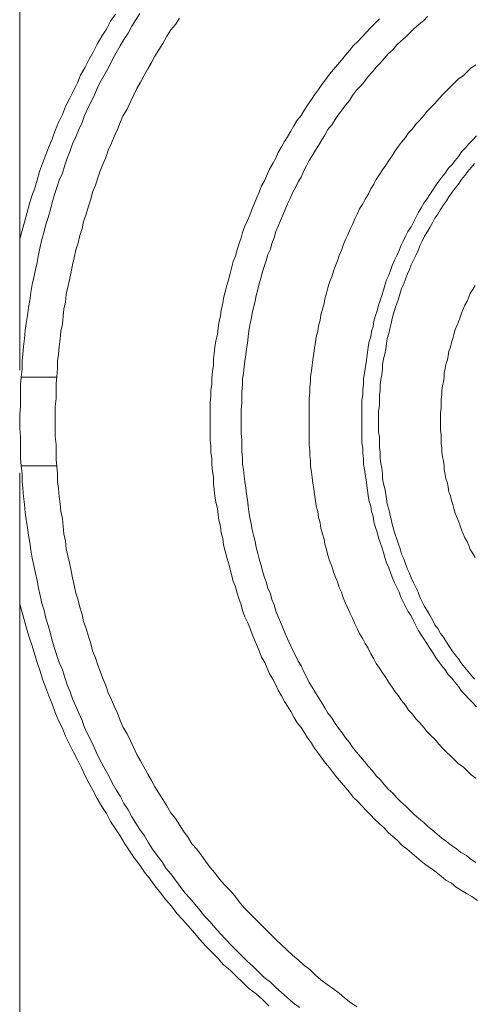
# Model space of a CAD drawing. Units: inches. Extents: x 149.1 to 232.2, y -281.8 to -222.7.
# Drawn here: x 157 to 158.9, y -253.1 to -248.9 of the extents above; entities that cross this region are included whole.
import ezdxf

# ---------------------------------------------------------------- set-up
doc = ezdxf.new("R2010")
doc.units = ezdxf.units.IN
doc.header["$MEASUREMENT"] = 0
doc.layers.add('图层 1', color=7, linetype='Continuous')

msp = doc.modelspace()

# ---------------------------------------------------------------- linework, layer by layer
at = {"layer": '图层 1', "lineweight": 9}
for points in [[(156.9889, -244.9987), (156.9889, -249.8724)], [(157.3961, -248.9164), (157.3754, -248.9467), (157.3589, -248.9805), (157.3385, -249.0108), (157.3182, -249.0442), (157.3017, -249.078), (157.2848, -249.1083), (157.2679, -249.1421), (157.2479, -249.1755), (157.2342, -249.2093), (157.2176, -249.243), (157.2007, -249.2764), (157.1839, -249.3102), (157.1704, -249.344), (157.1535, -249.3777), (157.1401, -249.4115), (157.1267, -249.4483), (157.1132, -249.4818), (157.0998, -249.5155), (157.0864, -249.5527), (157.0729, -249.5861), (157.0626, -249.6234), (157.0529, -249.6568), (157.0392, -249.694), (157.0292, -249.7277), (157.0192, -249.7646), (157.0088, -249.8018), (156.9889, -249.8724)], [(157.5001, -248.9133), (157.4836, -248.9402), (157.4664, -248.9671), (157.4498, -248.9974), (157.4326, -249.0242), (157.4161, -249.0511), (157.3992, -249.0814), (157.3823, -249.1118), (157.3692, -249.1386), (157.352, -249.1689), (157.3354, -249.1993), (157.3217, -249.2261), (157.3086, -249.2564), (157.2948, -249.2868), (157.2783, -249.3171), (157.2645, -249.3474), (157.2548, -249.3777), (157.241, -249.4077), (157.2276, -249.4383), (157.2142, -249.4687), (157.2038, -249.4986), (157.1907, -249.529), (157.1804, -249.5596), (157.1704, -249.593), (157.157, -249.6234), (157.1467, -249.6537), (157.137, -249.684), (157.1267, -249.7177), (157.1198, -249.7477), (157.1101, -249.7815), (157.0998, -249.8118), (157.0929, -249.8421), (157.0829, -249.8759), (157.0764, -249.9062), (157.0695, -249.94), (157.0626, -249.9734), (157.056, -250.0037), (157.0495, -250.0371), (157.0426, -250.0678), (157.0357, -250.1012), (157.0323, -250.1349), (157.0257, -250.1653), (157.0226, -250.199), (157.0157, -250.2324), (157.0123, -250.2628), (157.0088, -250.2965), (157.0054, -250.3303), (157.002, -250.3637), (156.9989, -250.394), (156.9989, -250.4278), (156.9958, -250.4615)], [(158.7249, -248.9268), (158.708, -248.9433), (158.688, -248.9602), (158.6677, -248.9771), (158.6508, -248.9939), (158.6308, -249.0143), (158.6105, -249.0311), (158.5936, -249.0477), (158.5767, -249.068), (158.5564, -249.0849), (158.5398, -249.1052), (158.523, -249.1252), (158.5061, -249.1421), (158.4896, -249.1624), (158.4723, -249.1824), (158.4558, -249.2027), (158.4389, -249.2227), (158.422, -249.2396), (158.4055, -249.2633), (158.3917, -249.2833), (158.3748, -249.3036), (158.3614, -249.3236), (158.3449, -249.344), (158.3311, -249.3643), (158.3176, -249.3877), (158.3008, -249.4077), (158.2877, -249.4315), (158.2739, -249.4518), (158.2608, -249.4752), (158.247, -249.4955), (158.2336, -249.519), (158.2201, -249.5393), (158.2098, -249.5627), (158.1967, -249.5861), (158.1864, -249.6099), (158.1733, -249.6299), (158.163, -249.6537), (158.1495, -249.6771), (158.1395, -249.7009), (158.1292, -249.7243), (158.1192, -249.7477), (158.1092, -249.7715), (158.0989, -249.7949), (158.0892, -249.8187), (158.0789, -249.8421), (158.072, -249.869), (158.062, -249.8924), (158.0555, -249.9162), (158.0451, -249.94), (158.0382, -249.9665), (158.0286, -249.9903), (158.0217, -250.0137), (158.0148, -250.0406), (158.0079, -250.0643), (158.0017, -250.0877), (157.9948, -250.1146), (157.9914, -250.1384), (157.9845, -250.1653), (157.978, -250.1887), (157.9745, -250.2156), (157.968, -250.2393), (157.9645, -250.2662), (157.9611, -250.2896), (157.9576, -250.3165), (157.9542, -250.3403), (157.9507, -250.3671), (157.9476, -250.394), (157.9445, -250.4174), (157.9411, -250.4447), (157.9376, -250.4681), (157.9376, -250.495), (157.9342, -250.5222), (157.9342, -250.5456), (157.9342, -250.5725), (157.9308, -250.5993), (157.9308, -250.6228), (157.9308, -250.65), (157.9308, -250.6769), (157.9308, -250.7006), (157.9342, -250.7272), (157.9342, -250.7544), (157.9342, -250.7778), (157.9376, -250.8047), (157.9376, -250.8315), (157.9411, -250.855), (157.9445, -250.8822), (157.9476, -250.9056), (157.9507, -250.9328), (157.9542, -250.9597), (157.9576, -250.9831), (157.9611, -251.01), (157.9645, -251.0334), (157.968, -251.0606), (157.9745, -251.0841), (157.978, -251.1109), (157.9845, -251.1347), (157.9914, -251.1616), (157.9948, -251.185), (158.0017, -251.2119), (158.0079, -251.2353), (158.0148, -251.2591), (158.0217, -251.286), (158.0286, -251.3094), (158.0382, -251.3332), (158.0451, -251.36), (158.0555, -251.3834), (158.062, -251.4072), (158.072, -251.4306), (158.0789, -251.4575), (158.0892, -251.4813), (158.0989, -251.5047), (158.1092, -251.5285), (158.1192, -251.5519), (158.1292, -251.5753), (158.1395, -251.5991), (158.1495, -251.6225), (158.163, -251.6463), (158.1733, -251.6697), (158.1864, -251.6897), (158.1967, -251.7135), (158.2098, -251.7369), (158.2201, -251.7607), (158.2336, -251.7807), (158.247, -251.8044), (158.2608, -251.8244), (158.2739, -251.8482), (158.2877, -251.8682), (158.3008, -251.8919), (158.3176, -251.9119), (158.3311, -251.9357), (158.3449, -251.9557), (158.3614, -251.976), (158.3748, -251.996), (158.3917, -252.0163), (158.4055, -252.0366), (158.422, -252.057), (158.4389, -252.0769), (158.4558, -252.0973), (158.4723, -252.1173), (158.4896, -252.1376), (158.5061, -252.1579), (158.523, -252.1744), (158.5398, -252.1948), (158.5564, -252.2151), (158.5767, -252.232), (158.5936, -252.252), (158.6105, -252.2688), (158.6308, -252.2857), (158.6508, -252.306), (158.6677, -252.3226), (158.688, -252.3395), (158.708, -252.3563), (158.7249, -252.3732), (158.7452, -252.3901), (158.7652, -252.407), (158.7855, -252.4235), (158.8058, -252.4373), (158.8258, -252.4542), (158.8458, -252.4673), (158.8664, -252.4842), (158.8899, -252.4976), (158.9099, -252.5145), (158.9298, -252.5279)], [(157.6682, -248.9333), (157.6517, -248.9602), (157.6314, -248.9839), (157.6145, -249.0108), (157.5976, -249.0411), (157.5807, -249.068), (157.5642, -249.0949), (157.5504, -249.1217), (157.5339, -249.1486), (157.517, -249.1793), (157.5036, -249.2058), (157.4867, -249.233), (157.4732, -249.2633), (157.4598, -249.2902), (157.4464, -249.3205), (157.4295, -249.3474), (157.4161, -249.3777), (157.4057, -249.4077), (157.3926, -249.4349), (157.3789, -249.4652), (157.3658, -249.4955), (157.3554, -249.5259), (157.342, -249.5558), (157.332, -249.583), (157.3217, -249.6134), (157.312, -249.6437), (157.2982, -249.674), (157.2913, -249.704), (157.2814, -249.7343), (157.2714, -249.768), (157.261, -249.7984), (157.2548, -249.8287), (157.2445, -249.859), (157.2376, -249.8893), (157.2276, -249.9196), (157.2211, -249.953), (157.2142, -249.9834), (157.2073, -250.0137), (157.2007, -250.0474), (157.1942, -250.0778), (157.1873, -250.1081), (157.1839, -250.1418), (157.177, -250.1722), (157.1735, -250.2021), (157.1704, -250.2359), (157.1639, -250.2662), (157.1604, -250.3), (157.157, -250.3303), (157.1535, -250.3637), (157.1501, -250.394), (157.1501, -250.4243), (157.1467, -250.4581), (157.1436, -250.4884), (157.1436, -250.5222), (157.1436, -250.5525), (157.1401, -250.5859), (157.1401, -250.6162), (157.1401, -250.65), (157.1401, -250.6803), (157.1401, -250.7137), (157.1436, -250.7475), (157.1436, -250.7778), (157.1436, -250.8116), (157.1467, -250.8419), (157.1501, -250.8719), (157.1501, -250.9056), (157.1535, -250.9359), (157.157, -250.9697), (157.1604, -251), (157.1639, -251.0334), (157.1704, -251.0637), (157.1735, -251.0975), (157.177, -251.1278), (157.1839, -251.1581), (157.1873, -251.1919), (157.1942, -251.2222), (157.2007, -251.2522), (157.2073, -251.286), (157.2142, -251.3163), (157.2211, -251.3466), (157.2276, -251.3803), (157.2376, -251.4107), (157.2445, -251.441), (157.2548, -251.4713), (157.261, -251.5013), (157.2714, -251.5316), (157.2814, -251.5654), (157.2913, -251.5957), (157.2982, -251.626), (157.312, -251.6563), (157.3217, -251.6866), (157.332, -251.7135), (157.342, -251.7438), (157.3554, -251.7741), (157.3658, -251.8044), (157.3789, -251.8348), (157.3926, -251.8651), (157.4057, -251.8919), (157.4161, -251.9223), (157.4295, -251.9526), (157.4464, -251.9795), (157.4598, -252.0098), (157.4732, -252.0366), (157.4867, -252.067), (157.5036, -252.0938), (157.517, -252.1207), (157.5339, -252.151), (157.5504, -252.1779), (157.5642, -252.2048), (157.5807, -252.232), (157.5976, -252.2588), (157.6145, -252.2857), (157.6314, -252.316), (157.6517, -252.3395), (157.6682, -252.3663), (157.6855, -252.3932), (157.7054, -252.4204), (157.722, -252.4473), (157.7427, -252.4707), (157.7626, -252.4976), (157.7792, -252.5214), (157.7995, -252.5482), (157.8198, -252.5717), (157.8398, -252.5985), (157.8601, -252.6223), (157.8839, -252.6457), (157.9039, -252.6695), (157.9239, -252.6964), (157.9445, -252.7198), (157.968, -252.7436), (157.9879, -252.7636), (158.0114, -252.7873), (158.0351, -252.8108), (158.0586, -252.8345), (158.0789, -252.8545), (158.1023, -252.8779), (158.1257, -252.8983), (158.1495, -252.9217), (158.1733, -252.942), (158.1967, -252.9623), (158.2236, -252.9823), (158.247, -253.0061), (158.2704, -253.0261), (158.2973, -253.0464), (158.3211, -253.0629), (158.3483, -253.0836), (158.3717, -253.1036), (158.3986, -253.1239), (158.4255, -253.1408)], [(158.5199, -248.9367), (158.4992, -248.9571), (158.4827, -248.9736), (158.4627, -248.9939), (158.4455, -249.0143), (158.4289, -249.0311), (158.4086, -249.0511), (158.3917, -249.0714), (158.3748, -249.0914), (158.3579, -249.1118), (158.3414, -249.1317), (158.3245, -249.1521), (158.3076, -249.1724), (158.2908, -249.1958), (158.2739, -249.2161), (158.2608, -249.2365), (158.2436, -249.2599), (158.2305, -249.2799), (158.2133, -249.3036), (158.2002, -249.3236), (158.1864, -249.3474), (158.1698, -249.3674), (158.1561, -249.3912), (158.143, -249.4146), (158.1292, -249.4383), (158.1158, -249.4583), (158.1023, -249.4818), (158.0892, -249.5055), (158.0789, -249.529), (158.0655, -249.5527), (158.052, -249.5762), (158.0417, -249.5996), (158.032, -249.6234), (158.0183, -249.6468), (158.0079, -249.674), (157.9983, -249.6974), (157.9879, -249.7208), (157.978, -249.7446), (157.968, -249.7715), (157.9576, -249.7949), (157.9476, -249.8187), (157.9376, -249.8456), (157.9308, -249.869), (157.9208, -249.8959), (157.9139, -249.9196), (157.9073, -249.9465), (157.897, -249.9699), (157.8904, -249.9971), (157.8839, -250.0206), (157.877, -250.0474), (157.8701, -250.0709), (157.8636, -250.0981), (157.8567, -250.125), (157.8536, -250.1484), (157.8467, -250.1753), (157.8433, -250.2021), (157.8364, -250.2293), (157.8333, -250.2528), (157.8302, -250.2796), (157.8233, -250.3065), (157.8198, -250.3334), (157.8164, -250.3603), (157.8129, -250.384), (157.8129, -250.4109), (157.8095, -250.4378), (157.8064, -250.4646), (157.8064, -250.4915), (157.8029, -250.5187), (157.8029, -250.5422), (157.7995, -250.569), (157.7995, -250.5959), (157.7995, -250.6228), (157.7995, -250.65), (157.7995, -250.6769), (157.7995, -250.7037), (157.7995, -250.7306), (157.8029, -250.7544), (157.8029, -250.7812), (157.8064, -250.8081), (157.8064, -250.835), (157.8095, -250.8619), (157.8129, -250.8887), (157.8129, -250.916), (157.8164, -250.9394), (157.8198, -250.9662), (157.8233, -250.9931), (157.8302, -251.02), (157.8333, -251.0472), (157.8364, -251.0706), (157.8433, -251.0975), (157.8467, -251.1244), (157.8536, -251.1481), (157.8567, -251.175), (157.8636, -251.2019), (157.8701, -251.2288), (157.877, -251.2522), (157.8839, -251.2794), (157.8904, -251.3028), (157.897, -251.3297), (157.9073, -251.3535), (157.9139, -251.3803), (157.9208, -251.4038), (157.9308, -251.4306), (157.9376, -251.4544), (157.9476, -251.4813), (157.9576, -251.5047), (157.968, -251.5285), (157.978, -251.5554), (157.9879, -251.5788), (157.9983, -251.6026), (158.0079, -251.626), (158.0183, -251.6529), (158.032, -251.6766), (158.0417, -251.7001), (158.052, -251.7235), (158.0655, -251.7473), (158.0789, -251.7707), (158.0892, -251.7941), (158.1023, -251.8179), (158.1158, -251.8413), (158.1292, -251.8616), (158.143, -251.8851), (158.1561, -251.9088), (158.1698, -251.9323), (158.1864, -251.9526), (158.2002, -251.976), (158.2133, -251.996), (158.2305, -252.0198), (158.2436, -252.0401), (158.2608, -252.0635), (158.2739, -252.0838), (158.2908, -252.1038), (158.3076, -252.1241), (158.3245, -252.1476), (158.3414, -252.1679), (158.3579, -252.1882), (158.3748, -252.2082), (158.3917, -252.2285), (158.4086, -252.2485), (158.4289, -252.2688), (158.4455, -252.2857), (158.4627, -252.306), (158.4827, -252.326), (158.4992, -252.3429), (158.5199, -252.3632), (158.5398, -252.3801), (158.5564, -252.4001), (158.5767, -252.417), (158.597, -252.4339), (158.617, -252.4542), (158.6373, -252.4707), (158.6577, -252.4876), (158.6777, -252.5045), (158.698, -252.5214), (158.7183, -252.5382), (158.7383, -252.5513), (158.7617, -252.5686), (158.782, -252.5851), (158.8024, -252.602), (158.8258, -252.6154), (158.8458, -252.6323), (158.8695, -252.6457), (158.8899, -252.6592), (158.9133, -252.6726), (158.9367, -252.6895)], [(158.9298, -249.1317), (158.9099, -249.1455), (158.893, -249.1624), (158.8761, -249.1793), (158.8561, -249.1924), (158.8392, -249.2093), (158.8223, -249.2261), (158.8058, -249.243), (158.7886, -249.2599), (158.772, -249.2764), (158.7552, -249.2968), (158.7383, -249.3136), (158.7218, -249.3305), (158.708, -249.3474), (158.6914, -249.3674), (158.6742, -249.3843), (158.6611, -249.4046), (158.6439, -249.4215), (158.6308, -249.4414), (158.6136, -249.4618), (158.6005, -249.4787), (158.5867, -249.4986), (158.5736, -249.519), (158.5598, -249.5393), (158.5467, -249.5596), (158.533, -249.5796), (158.5199, -249.5996), (158.5061, -249.6199), (158.4961, -249.6402), (158.4827, -249.6602), (158.4723, -249.684), (158.4592, -249.704), (158.4489, -249.7243), (158.4355, -249.7446), (158.4255, -249.768), (158.4151, -249.788), (158.4055, -249.8118), (158.3952, -249.8321), (158.3848, -249.8556), (158.3748, -249.8759), (158.3648, -249.8993), (158.3579, -249.9227), (158.3483, -249.9431), (158.3414, -249.9665), (158.3311, -249.9903), (158.3245, -250.0102), (158.3176, -250.034), (158.3076, -250.0574), (158.3008, -250.0812), (158.2942, -250.1046), (158.2877, -250.1281), (158.2842, -250.1484), (158.2773, -250.1722), (158.2704, -250.1956), (158.2673, -250.219), (158.2608, -250.2424), (158.2574, -250.2662), (158.2505, -250.2896), (158.247, -250.3134), (158.2436, -250.3368), (158.2401, -250.3603), (158.237, -250.3875), (158.2336, -250.4109), (158.2305, -250.4343), (158.227, -250.4581), (158.227, -250.4815), (158.2236, -250.5053), (158.2236, -250.5287), (158.2201, -250.5525), (158.2201, -250.5794), (158.2201, -250.6028), (158.2201, -250.6262), (158.2201, -250.65), (158.2201, -250.6734), (158.2201, -250.6968), (158.2201, -250.7206), (158.2201, -250.7475), (158.2236, -250.7709), (158.2236, -250.7947), (158.227, -250.8181), (158.227, -250.8419), (158.2305, -250.8653), (158.2336, -250.8887), (158.237, -250.9125), (158.2401, -250.9359), (158.2436, -250.9628), (158.247, -250.9866), (158.2505, -251.01), (158.2574, -251.0334), (158.2608, -251.0572), (158.2673, -251.081), (158.2704, -251.1044), (158.2773, -251.1278), (158.2842, -251.1513), (158.2877, -251.1716), (158.2942, -251.195), (158.3008, -251.2188), (158.3076, -251.2422), (158.3176, -251.266), (158.3245, -251.2894), (158.3311, -251.3094), (158.3414, -251.3332), (158.3483, -251.3566), (158.3579, -251.3769), (158.3648, -251.4003), (158.3748, -251.4241), (158.3848, -251.4441), (158.3952, -251.4679), (158.4055, -251.4878), (158.4151, -251.5116), (158.4255, -251.5316), (158.4355, -251.5519), (158.4489, -251.5753), (158.4592, -251.5957), (158.4723, -251.6156), (158.4827, -251.6394), (158.4961, -251.6597), (158.5061, -251.6797), (158.5199, -251.7001), (158.533, -251.72), (158.5467, -251.7404), (158.5598, -251.7607), (158.5736, -251.7807), (158.5867, -251.801), (158.6005, -251.8179), (158.6136, -251.8379), (158.6308, -251.8582), (158.6439, -251.8785), (158.6611, -251.8954), (158.6742, -251.9154), (158.6914, -251.9323), (158.708, -251.9526), (158.7218, -251.9691), (158.7383, -251.986), (158.7552, -252.0029), (158.772, -252.0232), (158.7886, -252.0401), (158.8058, -252.057), (158.8223, -252.0738), (158.8392, -252.0904), (158.8561, -252.1073), (158.8761, -252.1207), (158.893, -252.1376), (158.9099, -252.1545), (158.9298, -252.1679)], [(158.9333, -249.4349), (158.9167, -249.4518), (158.8999, -249.4687), (158.8864, -249.4855), (158.8695, -249.5021), (158.8561, -249.5224), (158.8427, -249.5393), (158.8292, -249.5558), (158.8124, -249.5727), (158.7989, -249.593), (158.7855, -249.6099), (158.772, -249.6268), (158.7583, -249.6468), (158.7452, -249.6671), (158.7348, -249.684), (158.7218, -249.704), (158.708, -249.7208), (158.698, -249.7412), (158.6845, -249.7615), (158.6742, -249.7815), (158.6646, -249.8018), (158.6542, -249.8218), (158.6408, -249.8421), (158.6308, -249.8621), (158.6205, -249.8824), (158.6105, -249.9027), (158.6039, -249.9227), (158.5936, -249.9431), (158.5836, -249.9634), (158.5736, -249.9868), (158.5667, -250.0071), (158.5598, -250.0271), (158.5502, -250.0474), (158.5433, -250.0709), (158.5364, -250.0912), (158.5295, -250.1146), (158.523, -250.1349), (158.5164, -250.1553), (158.5095, -250.1787), (158.5026, -250.199), (158.4961, -250.2225), (158.4927, -250.2462), (158.4861, -250.2662), (158.4827, -250.2896), (158.4758, -250.31), (158.4723, -250.3334), (158.4689, -250.3572), (158.4658, -250.3775), (158.4627, -250.4009), (158.4592, -250.4243), (158.4558, -250.4447), (158.4523, -250.4681), (158.4523, -250.4915), (158.4489, -250.5153), (158.4489, -250.5356), (158.4455, -250.559), (158.4455, -250.5825), (158.4455, -250.6028), (158.4455, -250.6262), (158.4455, -250.65), (158.4455, -250.6734), (158.4455, -250.6937), (158.4455, -250.7172), (158.4455, -250.7406), (158.4489, -250.7644), (158.4489, -250.7847), (158.4523, -250.8081), (158.4523, -250.8315), (158.4558, -250.855), (158.4592, -250.8753), (158.4627, -250.8991), (158.4658, -250.9225), (158.4689, -250.9428), (158.4723, -250.9662), (158.4758, -250.99), (158.4827, -251.01), (158.4861, -251.0334), (158.4927, -251.0538), (158.4961, -251.0772), (158.5026, -251.101), (158.5095, -251.1209), (158.5164, -251.1447), (158.523, -251.165), (158.5295, -251.185), (158.5364, -251.2084), (158.5433, -251.2288), (158.5502, -251.2522), (158.5598, -251.2725), (158.5667, -251.2928), (158.5736, -251.3132), (158.5836, -251.3366), (158.5936, -251.3566), (158.6039, -251.3769), (158.6105, -251.3972), (158.6205, -251.4172), (158.6308, -251.4375), (158.6408, -251.4575), (158.6542, -251.4778), (158.6646, -251.4982), (158.6742, -251.5182), (158.6845, -251.5385), (158.698, -251.5585), (158.708, -251.5753), (158.7218, -251.5957), (158.7348, -251.6156), (158.7452, -251.6325), (158.7583, -251.6529), (158.772, -251.6732), (158.7855, -251.6897), (158.7989, -251.7066), (158.8124, -251.7269), (158.8292, -251.7438), (158.8427, -251.7607), (158.8561, -251.7776), (158.8695, -251.7976), (158.8864, -251.8144), (158.8999, -251.8313), (158.9167, -251.8482), (158.9333, -251.8651)], [(158.9236, -249.5527), (158.9099, -249.5696), (158.8964, -249.5861), (158.883, -249.603), (158.8695, -249.6199), (158.8561, -249.6402), (158.8427, -249.6568), (158.8292, -249.674), (158.8155, -249.694), (158.8058, -249.7109), (158.792, -249.7277), (158.7789, -249.7477), (158.7686, -249.768), (158.7552, -249.7849), (158.7452, -249.8049), (158.7348, -249.8252), (158.7249, -249.8421), (158.7114, -249.8621), (158.7011, -249.8824), (158.6914, -249.9027), (158.6845, -249.9227), (158.6742, -249.9431), (158.6646, -249.9634), (158.6542, -249.9834), (158.6473, -250.0037), (158.6373, -250.024), (158.6308, -250.044), (158.6239, -250.0643), (158.6136, -250.0843), (158.6074, -250.1046), (158.6005, -250.1281), (158.5936, -250.1484), (158.5867, -250.1684), (158.5802, -250.1921), (158.5736, -250.2125), (158.5702, -250.2324), (158.5633, -250.2562), (158.5598, -250.2762), (158.5533, -250.2965), (158.5502, -250.3203), (158.5467, -250.3403), (158.5433, -250.3637), (158.5364, -250.384), (158.533, -250.4075), (158.533, -250.4278), (158.5295, -250.4512), (158.5261, -250.4715), (158.523, -250.495), (158.523, -250.5187), (158.5199, -250.5387), (158.5199, -250.5625), (158.5199, -250.5825), (158.5164, -250.6062), (158.5164, -250.6262), (158.5164, -250.65), (158.5164, -250.6734), (158.5164, -250.6937), (158.5199, -250.7172), (158.5199, -250.7375), (158.5199, -250.7609), (158.523, -250.7812), (158.523, -250.8047), (158.5261, -250.8284), (158.5295, -250.8484), (158.533, -250.8719), (158.533, -250.8922), (158.5364, -250.916), (158.5433, -250.9359), (158.5467, -250.9597), (158.5502, -250.9797), (158.5533, -251), (158.5598, -251.0234), (158.5633, -251.0438), (158.5702, -251.0672), (158.5736, -251.0875), (158.5802, -251.1075), (158.5867, -251.1313), (158.5936, -251.1513), (158.6005, -251.1716), (158.6074, -251.1919), (158.6136, -251.2153), (158.6239, -251.2353), (158.6308, -251.2556), (158.6373, -251.276), (158.6473, -251.2963), (158.6542, -251.3163), (158.6646, -251.3366), (158.6742, -251.3566), (158.6845, -251.3769), (158.6914, -251.3972), (158.7011, -251.4172), (158.7114, -251.4375), (158.7249, -251.4575), (158.7348, -251.4744), (158.7452, -251.4947), (158.7552, -251.5151), (158.7686, -251.5316), (158.7789, -251.5519), (158.792, -251.5688), (158.8058, -251.5888), (158.8155, -251.6057), (158.8292, -251.626), (158.8427, -251.6429), (158.8561, -251.6597), (158.8695, -251.6797), (158.883, -251.6966), (158.8964, -251.7135), (158.9099, -251.7304), (158.9236, -251.7473)], [(156.9889, -249.8724), (156.9889, -249.9431), (156.9889, -249.9768), (156.9889, -250.0137), (156.9889, -250.0474), (156.9889, -250.0843), (156.9889, -250.1181), (156.9889, -250.1518), (156.9889, -250.1887), (156.9889, -250.2225), (156.9889, -250.2562), (156.9889, -250.2896), (156.9889, -250.4312)], [(158.9267, -250.0709), (158.9167, -250.0877), (158.9064, -250.1046), (158.8999, -250.1215), (158.893, -250.1384), (158.883, -250.1553), (158.8761, -250.1722), (158.8695, -250.1887), (158.863, -250.2056), (158.8561, -250.2259), (158.8492, -250.2424), (158.8427, -250.2593), (158.8358, -250.2796), (158.8327, -250.2965), (158.8258, -250.3134), (158.8223, -250.3334), (158.8155, -250.3503), (158.8124, -250.3706), (158.8089, -250.3875), (158.8024, -250.4075), (158.7989, -250.4243), (158.7955, -250.4447), (158.7955, -250.4615), (158.792, -250.4815), (158.7886, -250.4984), (158.7855, -250.5187), (158.7855, -250.5356), (158.782, -250.5556), (158.782, -250.5759), (158.782, -250.5928), (158.7789, -250.6128), (158.7789, -250.6297), (158.7789, -250.65), (158.7789, -250.67), (158.7789, -250.6869), (158.782, -250.7072), (158.782, -250.7241), (158.782, -250.744), (158.7855, -250.7644), (158.7855, -250.7812), (158.7886, -250.8012), (158.792, -250.8181), (158.7955, -250.8384), (158.7955, -250.855), (158.7989, -250.8753), (158.8024, -250.8922), (158.8089, -250.9125), (158.8124, -250.929), (158.8155, -250.9494), (158.8223, -250.9662), (158.8258, -250.9866), (158.8327, -251.0031), (158.8358, -251.02), (158.8427, -251.0403), (158.8492, -251.0572), (158.8561, -251.0741), (158.863, -251.0941), (158.8695, -251.1109), (158.8761, -251.1278), (158.883, -251.1447), (158.893, -251.1616), (158.8999, -251.1781), (158.9064, -251.195), (158.9167, -251.2119), (158.9267, -251.2288)], [(156.9958, -250.4615), (156.9923, -250.4915), (156.9923, -250.5253), (156.9923, -250.5556), (156.9923, -250.5859), (156.9889, -250.6197), (156.9889, -250.65), (156.9889, -250.6803), (156.9923, -250.7137), (156.9923, -250.744), (156.9923, -250.7744), (156.9923, -250.8081), (156.9958, -250.8384)], [(156.9958, -250.4615), (157.1467, -250.4615)], [(157.1467, -250.8384), (156.9958, -250.8384)], [(156.9958, -250.8384), (156.9989, -250.8719), (156.9989, -250.9056), (157.002, -250.9359), (157.0054, -250.9697), (157.0088, -251.0031), (157.0123, -251.0369), (157.0157, -251.0672), (157.0226, -251.101), (157.0257, -251.1347), (157.0323, -251.165), (157.0357, -251.1984), (157.0426, -251.2322), (157.0495, -251.2625), (157.056, -251.2963), (157.0626, -251.3263), (157.0695, -251.36), (157.0764, -251.3903), (157.0829, -251.4241), (157.0929, -251.4544), (157.0998, -251.4878), (157.1101, -251.5182), (157.1198, -251.5519), (157.1267, -251.5822), (157.137, -251.6156), (157.1467, -251.6463), (157.157, -251.6766), (157.1704, -251.7066), (157.1804, -251.7404), (157.1907, -251.7707), (157.2038, -251.801), (157.2142, -251.8313), (157.2276, -251.8616), (157.241, -251.8919), (157.2548, -251.9223), (157.2645, -251.9526), (157.2783, -251.9829), (157.2948, -252.0129), (157.3086, -252.0435), (157.3217, -252.0738), (157.3354, -252.1004), (157.352, -252.131), (157.3692, -252.161), (157.3823, -252.1882), (157.3992, -252.2182), (157.4161, -252.2454), (157.4326, -252.2757), (157.4498, -252.3026), (157.4664, -252.3329), (157.4836, -252.3598), (157.5001, -252.3867), (157.5201, -252.4135), (157.5373, -252.4439), (157.5539, -252.4707), (157.5742, -252.4976), (157.5945, -252.5245), (157.6111, -252.5513), (157.6314, -252.5751), (157.6517, -252.602), (157.6717, -252.6289), (157.6917, -252.6561), (157.7123, -252.6795), (157.7358, -252.7064), (157.7557, -252.7298), (157.7761, -252.7567), (157.7995, -252.7804), (157.8198, -252.8039), (157.8433, -252.8307), (157.8667, -252.8545), (157.8873, -252.8779), (157.9108, -252.9017), (157.9342, -252.9251), (157.9576, -252.9489), (157.9811, -252.9689), (158.0048, -252.9927), (158.0286, -253.0161), (158.0555, -253.0361), (158.0789, -253.0598), (158.1023, -253.0798), (158.1292, -253.1036), (158.1526, -253.1239), (158.1798, -253.1439)], [(156.9889, -250.8688), (156.9889, -251.01), (156.9889, -251.0438), (156.9889, -251.0772), (156.9889, -251.1109), (156.9889, -251.1481), (156.9889, -251.1816), (156.9889, -251.2153), (156.9889, -251.2522), (156.9889, -251.286), (156.9889, -251.3232), (156.9889, -251.3566), (156.9889, -251.4275)], [(156.9889, -251.4275), (157.0088, -251.4982), (157.0192, -251.535), (157.0292, -251.5688), (157.0426, -251.6057), (157.0529, -251.6429), (157.0626, -251.6766), (157.0764, -251.7135), (157.0864, -251.7473), (157.0998, -251.7841), (157.1132, -251.8179), (157.1267, -251.8516), (157.1401, -251.8885), (157.1535, -251.9223), (157.1704, -251.9557), (157.1839, -251.9894), (157.2007, -252.0232), (157.2176, -252.057), (157.2342, -252.0904), (157.2514, -252.1241), (157.2679, -252.1579), (157.2848, -252.1913), (157.3017, -252.2216), (157.3182, -252.2554), (157.3385, -252.2892), (157.3589, -252.3191), (157.3754, -252.3529), (157.3961, -252.3832), (157.4161, -252.4135), (157.436, -252.4473), (157.4564, -252.4776), (157.4767, -252.5079), (157.5001, -252.5382), (157.5201, -252.5686), (157.5439, -252.5985), (157.5642, -252.6258), (157.5876, -252.6561), (157.6111, -252.6864), (157.6345, -252.7133), (157.6582, -252.7436), (157.682, -252.7704), (157.7054, -252.7973), (157.7323, -252.8276), (157.7557, -252.8545), (157.7792, -252.8814), (157.8064, -252.9082), (157.8333, -252.9351), (157.8567, -252.9623), (157.8839, -252.9858), (157.9108, -253.0126), (157.9376, -253.0361), (157.9645, -253.0629), (157.9948, -253.0867), (158.0217, -253.1101), (158.0486, -253.137)], [(156.9889, -251.4275), (156.9889, -256.5535)]]:
    msp.add_lwpolyline(points, dxfattribs=at)

doc.saveas('drawing.dxf')
